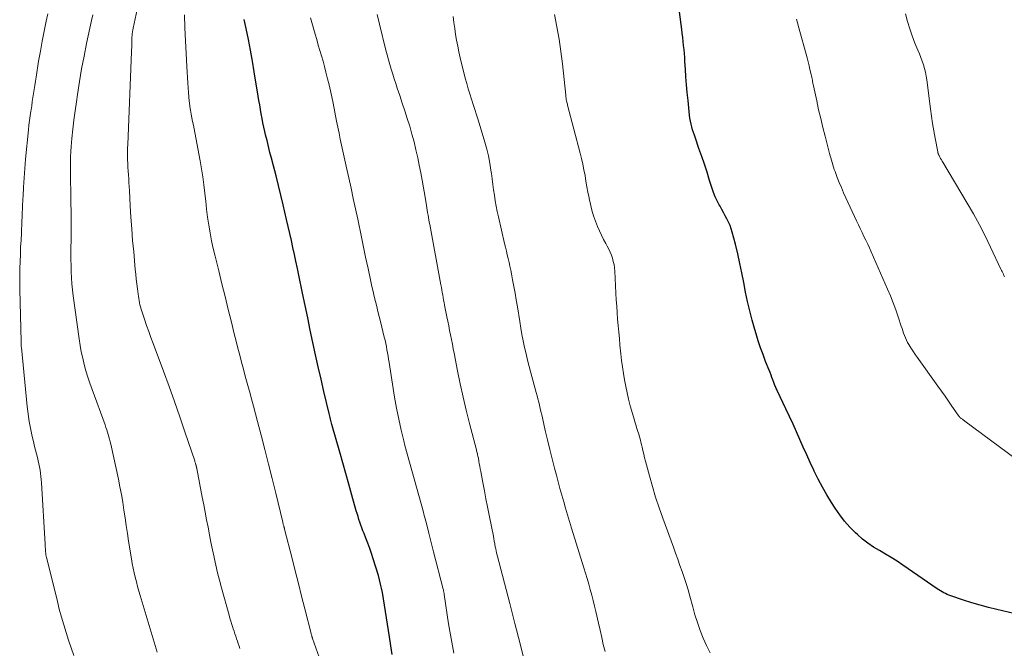
# Model space of a CAD drawing. Units: feet. Extents: x 1935000 to 1940025, y 505000 to 510000.
# Drawn here: x 1935235 to 1935361, y 506830 to 506911 of the extents above; entities that cross this region are included whole.
import ezdxf

# ---------------------------------------------------------------- set-up
doc = ezdxf.new("R2010")
doc.units = ezdxf.units.FT
doc.header["$LTSCALE"] = 100
doc.header["$MEASUREMENT"] = 0
doc.layers.add('CONTOUR INDEX', color=32, linetype='Continuous', lineweight=25)
doc.layers.add('CONTOUR INTERMEDIATE', color=40, linetype='Continuous', lineweight=15)

msp = doc.modelspace()

# ---------------------------------------------------------------- linework, layer by layer
at = {"layer": 'CONTOUR INDEX', "flags": 128}
for points, elevation in [([(1935366.8, 506833.7), (1935359.56, 506835.38), (1935358.49, 506835.64), (1935357.42, 506835.93), (1935356.36, 506836.25), (1935355.3, 506836.58), (1935353.67, 506837.13), (1935353.44, 506837.22), (1935353.21, 506837.31), (1935352.99, 506837.42), (1935352.78, 506837.53), (1935352.56, 506837.66), (1935352.35, 506837.78), (1935352.14, 506837.92), (1935351.94, 506838.05), (1935347.53, 506841.07), (1935346.8, 506841.56), (1935346.06, 506842.03), (1935345.31, 506842.48), (1935344.55, 506842.92), (1935343.8, 506843.37), (1935343.08, 506843.86), (1935342.39, 506844.4), (1935341.73, 506844.98), (1935341.51, 506845.19), (1935340.79, 506845.92), (1935340.1, 506846.68), (1935339.48, 506847.5), (1935338.89, 506848.34), (1935338.43, 506849.06), (1935337.83, 506850.04), (1935337.26, 506851.03), (1935336.72, 506852.04), (1935336.21, 506853.07), (1935336.15, 506853.19), (1935335.7, 506854.17), (1935335.25, 506855.15), (1935334.81, 506856.13), (1935334.38, 506857.12), (1935333.95, 506858.11), (1935333.51, 506859.1), (1935333.06, 506860.08), (1935332.6, 506861.05), (1935331.47, 506863.41), (1935331.42, 506863.54), (1935331.36, 506863.66), (1935331.3, 506863.79), (1935331.25, 506863.91), (1935331.2, 506864.04), (1935331.14, 506864.17), (1935331.09, 506864.29), (1935331.05, 506864.42), (1935330.91, 506864.77), (1935330.8, 506865.07), (1935330.69, 506865.37), (1935330.57, 506865.68), (1935330.45, 506865.98), (1935330, 506867.11), (1935329.67, 506867.98), (1935329.35, 506868.85), (1935329.06, 506869.74), (1935328.78, 506870.63), (1935328.61, 506871.2), (1935328.28, 506872.38), (1935327.97, 506873.57), (1935327.7, 506874.77), (1935327.45, 506875.97), (1935327.22, 506877.19), (1935326.98, 506878.42), (1935326.72, 506879.65), (1935326.43, 506880.87), (1935326.13, 506882.09), (1935325.73, 506883.62), (1935325.6, 506884.06), (1935325.45, 506884.5), (1935325.26, 506884.92), (1935325.06, 506885.34), (1935324.84, 506885.74), (1935324.62, 506886.15), (1935324.4, 506886.55), (1935324.17, 506886.96), (1935324.07, 506887.15), (1935323.8, 506887.65), (1935323.56, 506888.16), (1935323.35, 506888.69), (1935323.16, 506889.23), (1935322.84, 506890.26), (1935322.51, 506891.29), (1935322.17, 506892.31), (1935321.83, 506893.33), (1935321.48, 506894.34), (1935321.02, 506895.66), (1935320.9, 506896.02), (1935320.79, 506896.38), (1935320.67, 506896.74), (1935320.57, 506897.1), (1935320.47, 506897.46), (1935320.39, 506897.83), (1935320.33, 506898.2), (1935320.28, 506898.58), (1935320.08, 506900.49), (1935319.98, 506901.49), (1935319.89, 506902.48), (1935319.82, 506903.48), (1935319.75, 506904.48), (1935319.69, 506905.45), (1935319.66, 506905.97), (1935319.62, 506906.49), (1935319.57, 506907), (1935319.52, 506907.51), (1935319.47, 506908.03), (1935319.41, 506908.54), (1935319.35, 506909.06), (1935319.29, 506909.57), (1935319.01, 506911.79)], 1000), ([(1935282.27, 506829.63), (1935282.1, 506830.76), (1935281.92, 506831.9), (1935281, 506837.56), (1935280.9, 506838.11), (1935280.78, 506838.65), (1935280.64, 506839.19), (1935280.49, 506839.73), (1935279.83, 506841.88), (1935279.62, 506842.55), (1935279.4, 506843.21), (1935279.15, 506843.87), (1935278.9, 506844.52), (1935278.66, 506845.1), (1935278.52, 506845.46), (1935278.38, 506845.82), (1935278.25, 506846.18), (1935278.13, 506846.54), (1935278.01, 506846.91), (1935277.89, 506847.28), (1935277.78, 506847.65), (1935277.67, 506848.01), (1935277.11, 506850.02), (1935276.72, 506851.4), (1935276.33, 506852.77), (1935275.94, 506854.15), (1935275.55, 506855.52), (1935274.55, 506859.05), (1935274.5, 506859.22), (1935274.46, 506859.39), (1935274.41, 506859.57), (1935274.36, 506859.74), (1935274.32, 506859.92), (1935274.27, 506860.09), (1935274.23, 506860.27), (1935274.19, 506860.45), (1935273.53, 506863.27), (1935273.16, 506864.84), (1935272.81, 506866.4), (1935272.46, 506867.97), (1935272.12, 506869.54), (1935271.78, 506871.11), (1935271.45, 506872.68), (1935271.12, 506874.25), (1935270.79, 506875.82), (1935270.31, 506878.12), (1935270.13, 506879.01), (1935269.94, 506879.91), (1935269.75, 506880.8), (1935269.56, 506881.69), (1935269.36, 506882.58), (1935269.16, 506883.47), (1935268.96, 506884.36), (1935268.75, 506885.25), (1935268.31, 506887.12), (1935268.01, 506888.37), (1935267.71, 506889.62), (1935267.4, 506890.86), (1935267.08, 506892.1), (1935266.82, 506893.08), (1935266.63, 506893.84), (1935266.44, 506894.59), (1935266.25, 506895.35), (1935266.07, 506896.1), (1935265.98, 506896.49), (1935265.85, 506897.05), (1935265.72, 506897.62), (1935265.61, 506898.19), (1935265.51, 506898.76), (1935265.41, 506899.33), (1935265.32, 506899.9), (1935265.22, 506900.47), (1935265.13, 506901.04), (1935264.62, 506904.13), (1935264.38, 506905.52), (1935264.13, 506906.91), (1935263.87, 506908.29), (1935263.58, 506909.67), (1935263.34, 506910.83)], 980)]:
    msp.add_lwpolyline(points, dxfattribs=dict(at, elevation=elevation))
at = {"layer": 'CONTOUR INTERMEDIATE', "flags": 128}
for points, elevation in [([(1935262.79, 506830.39), (1935262.68, 506830.71), (1935262.57, 506831.03), (1935262.47, 506831.35), (1935262.36, 506831.66), (1935262.25, 506831.98), (1935262.14, 506832.3), (1935262.03, 506832.62), (1935261.93, 506832.94), (1935261.88, 506833.09), (1935261.75, 506833.49), (1935261.63, 506833.88), (1935261.51, 506834.28), (1935261.4, 506834.68), (1935260.44, 506838.18), (1935260.18, 506839.14), (1935259.94, 506840.1), (1935259.71, 506841.07), (1935259.49, 506842.04), (1935259.48, 506842.07), (1935259.28, 506843.03), (1935259.08, 506843.99), (1935258.89, 506844.95), (1935258.71, 506845.9), (1935258.52, 506846.87), (1935258.34, 506847.83), (1935258.16, 506848.79), (1935257.97, 506849.75), (1935257.27, 506853.4), (1935257.27, 506853.43), (1935257.26, 506853.45), (1935257.26, 506853.48), (1935257.25, 506853.5), (1935257.23, 506853.6), (1935257.23, 506853.63), (1935257.22, 506853.65), (1935257.22, 506853.67), (1935257.21, 506853.69), (1935257.18, 506853.78), (1935257.18, 506853.8), (1935257.17, 506853.83), (1935257.17, 506853.85), (1935257.16, 506853.87), (1935257.12, 506854.01), (1935257.09, 506854.1), (1935257.06, 506854.2), (1935257.03, 506854.29), (1935257, 506854.38), (1935255.75, 506858.1), (1935255.09, 506860.04), (1935254.41, 506861.98), (1935253.72, 506863.92), (1935253.01, 506865.85), (1935251.7, 506869.39), (1935251.41, 506870.17), (1935251.13, 506870.94), (1935250.86, 506871.72), (1935250.59, 506872.5), (1935250.24, 506873.54), (1935250.15, 506873.81), (1935250.07, 506874.07), (1935250, 506874.34), (1935249.94, 506874.62), (1935249.89, 506874.89), (1935249.84, 506875.17), (1935249.8, 506875.44), (1935249.76, 506875.72), (1935249.68, 506876.4), (1935249.6, 506877.02), (1935249.53, 506877.64), (1935249.47, 506878.25), (1935249.41, 506878.87), (1935249.2, 506881.12), (1935249.07, 506882.59), (1935248.95, 506884.07), (1935248.85, 506885.54), (1935248.76, 506887.02), (1935248.66, 506888.98), (1935248.63, 506889.47), (1935248.6, 506889.97), (1935248.57, 506890.46), (1935248.53, 506890.95), (1935248.53, 506890.96), (1935248.5, 506891.45), (1935248.47, 506891.93), (1935248.45, 506892.42), (1935248.43, 506892.9), (1935248.42, 506893.39), (1935248.42, 506893.87), (1935248.42, 506894.36), (1935248.44, 506894.84), (1935248.93, 506906.71), (1935248.94, 506906.97), (1935248.95, 506907.23), (1935248.95, 506907.49), (1935248.96, 506907.76), (1935248.96, 506907.79), (1935248.96, 506908.03), (1935248.97, 506908.28), (1935248.98, 506908.52), (1935249, 506908.77), (1935249.02, 506909.01), (1935249.06, 506909.25), (1935249.1, 506909.5), (1935249.14, 506909.74), (1935250.78, 506917.5)], 972), ([(1935241.56, 506829.5), (1935241.21, 506830.48), (1935240.88, 506831.46), (1935240.56, 506832.44), (1935240.25, 506833.43), (1935239.96, 506834.43), (1935239.69, 506835.43), (1935239.44, 506836.43), (1935238.04, 506842.08), (1935238.02, 506842.18), (1935238, 506842.27), (1935237.99, 506842.36), (1935237.97, 506842.46), (1935237.96, 506842.55), (1935237.95, 506842.64), (1935237.94, 506842.74), (1935237.93, 506842.83), (1935237.92, 506843.01), (1935237.91, 506843.19), (1935237.9, 506843.37), (1935237.89, 506843.55), (1935237.88, 506843.73), (1935237.4, 506851.6), (1935237.37, 506852), (1935237.33, 506852.41), (1935237.28, 506852.81), (1935237.23, 506853.22), (1935237.16, 506853.62), (1935237.08, 506854.02), (1935237, 506854.42), (1935236.9, 506854.82), (1935236.53, 506856.25), (1935236.38, 506856.88), (1935236.23, 506857.51), (1935236.09, 506858.15), (1935235.96, 506858.78), (1935235.85, 506859.42), (1935235.74, 506860.06), (1935235.66, 506860.7), (1935235.59, 506861.35), (1935234.84, 506868.88), (1935234.83, 506868.98), (1935234.83, 506869.07), (1935234.82, 506869.17), (1935234.81, 506869.27), (1935234.81, 506869.36), (1935234.8, 506869.46), (1935234.8, 506869.56), (1935234.8, 506869.65), (1935234.64, 506876.3), (1935234.63, 506877.2), (1935234.63, 506878.1), (1935234.64, 506879), (1935234.67, 506879.9), (1935234.71, 506880.8), (1935234.75, 506881.7), (1935234.8, 506882.61), (1935234.85, 506883.51), (1935234.86, 506883.77), (1935234.91, 506884.8), (1935234.96, 506885.84), (1935235, 506886.87), (1935235.04, 506887.91), (1935235.06, 506888.22), (1935235.11, 506889.41), (1935235.18, 506890.59), (1935235.27, 506891.78), (1935235.38, 506892.97), (1935235.75, 506896.7), (1935235.81, 506897.31), (1935235.89, 506897.91), (1935235.97, 506898.52), (1935236.05, 506899.12), (1935236.08, 506899.29), (1935236.16, 506899.81), (1935236.24, 506900.33), (1935236.31, 506900.85), (1935236.39, 506901.37), (1935236.47, 506901.89), (1935236.55, 506902.41), (1935236.64, 506902.93), (1935236.72, 506903.45), (1935237.05, 506905.5), (1935237.27, 506906.78), (1935237.5, 506908.06), (1935237.76, 506909.34), (1935238.02, 506910.61), (1935238.23, 506911.56)], 964), ([(1935252.21, 506829.94), (1935250.05, 506837.17), (1935249.88, 506837.75), (1935249.71, 506838.34), (1935249.56, 506838.92), (1935249.4, 506839.51), (1935249.26, 506840.1), (1935249.13, 506840.69), (1935249.02, 506841.29), (1935248.92, 506841.88), (1935248.56, 506844.14), (1935248.41, 506845.13), (1935248.26, 506846.12), (1935248.11, 506847.12), (1935247.96, 506848.11), (1935247.81, 506849.1), (1935247.64, 506850.09), (1935247.45, 506851.08), (1935247.25, 506852.06), (1935246.28, 506856.53), (1935246.2, 506856.84), (1935246.13, 506857.15), (1935246.04, 506857.46), (1935245.95, 506857.77), (1935245.86, 506858.08), (1935245.76, 506858.38), (1935245.65, 506858.68), (1935245.55, 506858.99), (1935243.88, 506863.52), (1935243.6, 506864.31), (1935243.34, 506865.1), (1935243.1, 506865.9), (1935242.88, 506866.7), (1935242.68, 506867.52), (1935242.5, 506868.33), (1935242.35, 506869.15), (1935242.23, 506869.98), (1935241.48, 506875.51), (1935241.39, 506876.27), (1935241.31, 506877.04), (1935241.25, 506877.81), (1935241.21, 506878.58), (1935241.19, 506879.36), (1935241.17, 506880.13), (1935241.17, 506880.9), (1935241.17, 506881.67), (1935241.19, 506882.56), (1935241.2, 506883.78), (1935241.2, 506885), (1935241.2, 506886.21), (1935241.18, 506887.43), (1935241.15, 506889.16), (1935241.14, 506889.84), (1935241.13, 506890.53), (1935241.12, 506891.21), (1935241.11, 506891.89), (1935241.12, 506892.57), (1935241.13, 506893.25), (1935241.17, 506893.93), (1935241.22, 506894.61), (1935241.31, 506895.61), (1935241.43, 506896.79), (1935241.56, 506897.97), (1935241.71, 506899.14), (1935241.87, 506900.32), (1935242.01, 506901.25), (1935242.27, 506902.89), (1935242.54, 506904.52), (1935242.85, 506906.15), (1935243.18, 506907.78), (1935243.8, 506910.7), (1935243.97, 506911.44)], 968), ([(1935273.79, 506826.9), (1935272.07, 506831.69), (1935272.06, 506831.74), (1935272.04, 506831.79), (1935272.02, 506831.84), (1935272.01, 506831.89), (1935271.99, 506831.94), (1935271.97, 506831.99), (1935271.96, 506832.04), (1935271.94, 506832.09), (1935271.94, 506832.11), (1935271.92, 506832.17), (1935271.91, 506832.23), (1935271.89, 506832.28), (1935271.88, 506832.34), (1935271.09, 506835.46), (1935270.67, 506837.08), (1935270.26, 506838.7), (1935269.86, 506840.32), (1935269.45, 506841.93), (1935268.5, 506845.68), (1935268.49, 506845.73), (1935268.47, 506845.78), (1935268.46, 506845.83), (1935268.44, 506845.88), (1935268.43, 506845.93), (1935268.41, 506845.98), (1935268.4, 506846.03), (1935268.38, 506846.08), (1935268.36, 506846.17), (1935268.33, 506846.27), (1935268.31, 506846.36), (1935268.28, 506846.46), (1935268.26, 506846.56), (1935267.37, 506850.27), (1935266.92, 506852.12), (1935266.46, 506853.98), (1935265.99, 506855.83), (1935265.51, 506857.68), (1935265.05, 506859.44), (1935264.79, 506860.41), (1935264.53, 506861.37), (1935264.27, 506862.33), (1935264, 506863.29), (1935263.96, 506863.42), (1935263.71, 506864.32), (1935263.47, 506865.22), (1935263.23, 506866.12), (1935262.99, 506867.01), (1935262.76, 506867.92), (1935262.53, 506868.82), (1935262.3, 506869.72), (1935262.07, 506870.62), (1935261.71, 506872.11), (1935261.3, 506873.75), (1935260.89, 506875.4), (1935260.48, 506877.04), (1935260.07, 506878.69), (1935259.6, 506880.55), (1935259.37, 506881.54), (1935259.16, 506882.54), (1935258.97, 506883.54), (1935258.81, 506884.55), (1935258.66, 506885.56), (1935258.53, 506886.57), (1935258.41, 506887.59), (1935258.3, 506888.6), (1935258.3, 506888.64), (1935258.18, 506889.67), (1935258.05, 506890.7), (1935257.88, 506891.73), (1935257.7, 506892.75), (1935257.02, 506896.36), (1935256.93, 506896.84), (1935256.83, 506897.31), (1935256.73, 506897.79), (1935256.63, 506898.27), (1935256.54, 506898.74), (1935256.45, 506899.22), (1935256.38, 506899.7), (1935256.32, 506900.19), (1935256.3, 506900.37), (1935256.24, 506900.94), (1935256.19, 506901.51), (1935256.15, 506902.09), (1935256.11, 506902.67), (1935256, 506904.82), (1935255.92, 506906.47), (1935255.84, 506908.12), (1935255.76, 506909.77), (1935255.69, 506911.42)], 976), ([(1935299.24, 506828.41), (1935298.61, 506831), (1935297.95, 506833.59), (1935297.29, 506836.17), (1935295.68, 506842.35), (1935295.61, 506842.62), (1935295.55, 506842.89), (1935295.49, 506843.15), (1935295.44, 506843.42), (1935295.39, 506843.7), (1935295.36, 506843.83), (1935295.33, 506843.96), (1935295.31, 506844.1), (1935295.29, 506844.23), (1935295.26, 506844.37), (1935295.24, 506844.5), (1935295.21, 506844.63), (1935295.19, 506844.77), (1935294.65, 506847.47), (1935294.44, 506848.51), (1935294.24, 506849.55), (1935294.04, 506850.58), (1935293.84, 506851.62), (1935293.58, 506853.04), (1935293.51, 506853.37), (1935293.45, 506853.7), (1935293.39, 506854.02), (1935293.34, 506854.35), (1935293.27, 506854.74), (1935293.24, 506854.88), (1935293.21, 506855.01), (1935293.18, 506855.15), (1935293.15, 506855.28), (1935293.12, 506855.41), (1935293.09, 506855.54), (1935293.05, 506855.68), (1935293.02, 506855.81), (1935292.13, 506859.19), (1935291.71, 506860.86), (1935291.31, 506862.54), (1935290.94, 506864.23), (1935290.6, 506865.92), (1935290.18, 506868.15), (1935290.06, 506868.73), (1935289.95, 506869.32), (1935289.83, 506869.9), (1935289.72, 506870.49), (1935289.6, 506871.07), (1935289.48, 506871.66), (1935289.36, 506872.24), (1935289.25, 506872.83), (1935288.96, 506874.32), (1935288.89, 506874.64), (1935288.83, 506874.96), (1935288.77, 506875.29), (1935288.72, 506875.61), (1935288.66, 506875.94), (1935288.6, 506876.26), (1935288.55, 506876.58), (1935288.49, 506876.91), (1935287.06, 506884.61), (1935287, 506884.92), (1935286.94, 506885.22), (1935286.89, 506885.53), (1935286.84, 506885.83), (1935286.78, 506886.14), (1935286.73, 506886.44), (1935286.68, 506886.75), (1935286.63, 506887.06), (1935286.42, 506888.36), (1935286.26, 506889.32), (1935286.09, 506890.28), (1935285.91, 506891.24), (1935285.72, 506892.19), (1935285.52, 506893.16), (1935285.29, 506894.18), (1935285.05, 506895.18), (1935284.78, 506896.18), (1935284.49, 506897.18), (1935284.19, 506898.17), (1935283.87, 506899.16), (1935283.55, 506900.14), (1935283.22, 506901.13), (1935282.91, 506902.04), (1935282.71, 506902.64), (1935282.51, 506903.25), (1935282.32, 506903.85), (1935282.13, 506904.46), (1935281.95, 506905.07), (1935281.78, 506905.68), (1935281.62, 506906.3), (1935281.46, 506906.91), (1935280.65, 506910.23), (1935280.35, 506911.47)], 988), ([(1935322.93, 506829.84), (1935322.45, 506830.78), (1935322.02, 506831.74), (1935321.64, 506832.72), (1935321.29, 506833.72), (1935320.97, 506834.72), (1935320.68, 506835.74), (1935320.32, 506837.11), (1935320.1, 506837.91), (1935319.86, 506838.7), (1935319.6, 506839.48), (1935319.33, 506840.26), (1935319.05, 506841.03), (1935318.77, 506841.81), (1935318.49, 506842.58), (1935318.21, 506843.36), (1935316.85, 506847.05), (1935316.38, 506848.4), (1935315.93, 506849.75), (1935315.52, 506851.12), (1935315.14, 506852.49), (1935314.64, 506854.35), (1935314.53, 506854.8), (1935314.41, 506855.25), (1935314.3, 506855.7), (1935314.2, 506856.15), (1935314.12, 506856.49), (1935314.06, 506856.77), (1935313.99, 506857.05), (1935313.91, 506857.33), (1935313.84, 506857.61), (1935313.82, 506857.68), (1935313.74, 506857.93), (1935313.67, 506858.17), (1935313.59, 506858.41), (1935313.51, 506858.65), (1935313.44, 506858.89), (1935313.36, 506859.13), (1935313.29, 506859.37), (1935313.22, 506859.62), (1935312.7, 506861.45), (1935312.48, 506862.27), (1935312.28, 506863.09), (1935312.11, 506863.91), (1935311.95, 506864.74), (1935311.82, 506865.57), (1935311.69, 506866.4), (1935311.59, 506867.24), (1935311.49, 506868.07), (1935311.38, 506869.21), (1935311.3, 506870.03), (1935311.22, 506870.86), (1935311.15, 506871.69), (1935311.08, 506872.52), (1935311.02, 506873.35), (1935310.97, 506874.17), (1935310.91, 506875), (1935310.87, 506875.83), (1935310.72, 506878.66), (1935310.68, 506879.07), (1935310.62, 506879.49), (1935310.53, 506879.9), (1935310.42, 506880.3), (1935310.29, 506880.7), (1935310.13, 506881.09), (1935309.96, 506881.46), (1935309.76, 506881.84), (1935309.57, 506882.17), (1935309.28, 506882.71), (1935309, 506883.26), (1935308.75, 506883.82), (1935308.52, 506884.38), (1935308.26, 506885.03), (1935308.01, 506885.74), (1935307.78, 506886.47), (1935307.59, 506887.2), (1935307.43, 506887.95), (1935307.42, 506888.01), (1935307.29, 506888.73), (1935307.16, 506889.45), (1935307.03, 506890.17), (1935306.91, 506890.89), (1935306.77, 506891.61), (1935306.63, 506892.33), (1935306.46, 506893.04), (1935306.29, 506893.75), (1935304.68, 506899.88), (1935304.65, 506900.01), (1935304.62, 506900.13), (1935304.59, 506900.26), (1935304.56, 506900.38), (1935304.54, 506900.47), (1935304.52, 506900.55), (1935304.5, 506900.63), (1935304.49, 506900.72), (1935304.48, 506900.8), (1935304.47, 506900.89), (1935304.46, 506900.98), (1935304.45, 506901.06), (1935304.44, 506901.15), (1935304.01, 506905.17), (1935303.82, 506906.75), (1935303.59, 506908.33), (1935303.31, 506909.9), (1935303.01, 506911.46)], 996), ([(1935360.55, 506877.94), (1935360.47, 506878.1), (1935360.4, 506878.27), (1935360.32, 506878.43), (1935360.24, 506878.59), (1935360.17, 506878.75), (1935360.09, 506878.91), (1935358.77, 506881.71), (1935358.07, 506883.15), (1935357.34, 506884.57), (1935356.57, 506885.97), (1935355.77, 506887.36), (1935352.66, 506892.57), (1935352.57, 506892.73), (1935352.47, 506892.89), (1935352.38, 506893.06), (1935352.29, 506893.22), (1935352.17, 506893.43), (1935352.14, 506893.49), (1935352.12, 506893.55), (1935352.09, 506893.6), (1935352.07, 506893.66), (1935352.05, 506893.72), (1935352.03, 506893.78), (1935352.02, 506893.85), (1935352, 506893.91), (1935351.68, 506895.65), (1935351.52, 506896.59), (1935351.36, 506897.52), (1935351.22, 506898.46), (1935351.1, 506899.41), (1935350.62, 506903.11), (1935350.55, 506903.6), (1935350.45, 506904.09), (1935350.32, 506904.56), (1935350.18, 506905.04), (1935350.01, 506905.5), (1935349.84, 506905.97), (1935349.66, 506906.43), (1935349.48, 506906.89), (1935349.1, 506907.8), (1935348.74, 506908.72), (1935348.42, 506909.65), (1935348.13, 506910.59), (1935347.87, 506911.55)], 1008), ([(1935290.13, 506829.8), (1935289.78, 506831.67), (1935289.47, 506833.54), (1935288.9, 506837.3), (1935288.89, 506837.39), (1935288.88, 506837.47), (1935288.86, 506837.56), (1935288.85, 506837.65), (1935288.83, 506837.73), (1935288.81, 506837.82), (1935288.8, 506837.9), (1935288.77, 506837.99), (1935287.55, 506842.77), (1935287.25, 506843.97), (1935286.94, 506845.17), (1935286.63, 506846.38), (1935286.32, 506847.58), (1935286.26, 506847.83), (1935285.97, 506848.9), (1935285.68, 506849.97), (1935285.38, 506851.03), (1935285.07, 506852.1), (1935284.75, 506853.16), (1935284.45, 506854.22), (1935284.16, 506855.29), (1935283.88, 506856.36), (1935283.73, 506856.97), (1935283.39, 506858.34), (1935283.09, 506859.73), (1935282.82, 506861.12), (1935282.57, 506862.52), (1935281.86, 506866.98), (1935281.79, 506867.38), (1935281.73, 506867.79), (1935281.66, 506868.2), (1935281.59, 506868.6), (1935281.51, 506869.01), (1935281.43, 506869.41), (1935281.34, 506869.81), (1935281.25, 506870.21), (1935280.76, 506872.21), (1935280.6, 506872.85), (1935280.44, 506873.49), (1935280.28, 506874.13), (1935280.12, 506874.77), (1935279.97, 506875.41), (1935279.81, 506876.05), (1935279.67, 506876.69), (1935279.53, 506877.34), (1935279.18, 506878.99), (1935278.86, 506880.46), (1935278.55, 506881.94), (1935278.24, 506883.41), (1935277.93, 506884.88), (1935277.85, 506885.28), (1935277.57, 506886.61), (1935277.28, 506887.93), (1935276.99, 506889.26), (1935276.7, 506890.59), (1935276.44, 506891.71), (1935276.27, 506892.47), (1935276.11, 506893.24), (1935275.94, 506894), (1935275.78, 506894.77), (1935275.62, 506895.53), (1935275.46, 506896.3), (1935275.31, 506897.07), (1935275.15, 506897.83), (1935274.69, 506900.13), (1935274.52, 506900.92), (1935274.35, 506901.7), (1935274.18, 506902.48), (1935273.99, 506903.25), (1935273.95, 506903.41), (1935273.78, 506904.11), (1935273.6, 506904.8), (1935273.41, 506905.49), (1935273.21, 506906.18), (1935273.01, 506906.87), (1935272.81, 506907.56), (1935272.61, 506908.25), (1935272.41, 506908.94), (1935271.81, 506911.02)], 984), ([(1935309.47, 506830.03), (1935309.25, 506830.93), (1935309.04, 506831.83), (1935308.83, 506832.73), (1935308.62, 506833.64), (1935308.28, 506835.12), (1935308.11, 506835.83), (1935307.94, 506836.54), (1935307.76, 506837.24), (1935307.57, 506837.94), (1935307.38, 506838.64), (1935307.18, 506839.34), (1935306.97, 506840.04), (1935306.76, 506840.73), (1935305.19, 506845.81), (1935304.93, 506846.65), (1935304.68, 506847.49), (1935304.43, 506848.33), (1935304.19, 506849.17), (1935303.95, 506850.01), (1935303.71, 506850.86), (1935303.48, 506851.7), (1935303.25, 506852.55), (1935303.01, 506853.48), (1935302.7, 506854.67), (1935302.4, 506855.87), (1935302.11, 506857.08), (1935301.83, 506858.28), (1935301.47, 506859.88), (1935301.38, 506860.29), (1935301.28, 506860.69), (1935301.19, 506861.1), (1935301.09, 506861.51), (1935301, 506861.92), (1935300.89, 506862.33), (1935300.79, 506862.73), (1935300.68, 506863.14), (1935299.98, 506865.64), (1935299.77, 506866.45), (1935299.56, 506867.27), (1935299.37, 506868.08), (1935299.18, 506868.91), (1935299.01, 506869.73), (1935298.85, 506870.55), (1935298.7, 506871.38), (1935298.56, 506872.21), (1935298.26, 506874.11), (1935298.12, 506874.97), (1935297.97, 506875.83), (1935297.81, 506876.7), (1935297.65, 506877.56), (1935297.51, 506878.29), (1935297.41, 506878.78), (1935297.31, 506879.27), (1935297.2, 506879.76), (1935297.09, 506880.25), (1935296.97, 506880.74), (1935296.86, 506881.22), (1935296.75, 506881.71), (1935296.63, 506882.2), (1935295.83, 506885.59), (1935295.68, 506886.28), (1935295.54, 506886.96), (1935295.42, 506887.66), (1935295.32, 506888.35), (1935295.22, 506889.05), (1935295.13, 506889.74), (1935295.03, 506890.44), (1935294.94, 506891.14), (1935294.88, 506891.57), (1935294.73, 506892.48), (1935294.56, 506893.38), (1935294.34, 506894.27), (1935294.09, 506895.15), (1935293.23, 506897.98), (1935293.03, 506898.65), (1935292.82, 506899.31), (1935292.6, 506899.98), (1935292.38, 506900.64), (1935292.17, 506901.31), (1935291.96, 506901.98), (1935291.78, 506902.65), (1935291.6, 506903.33), (1935290.96, 506905.94), (1935290.79, 506906.68), (1935290.63, 506907.43), (1935290.49, 506908.18), (1935290.36, 506908.93), (1935290.25, 506909.69), (1935290.14, 506910.45), (1935290.05, 506911.2)], 992), ([(1935364.35, 506852.89), (1935355.48, 506859.49), (1935355.4, 506859.55), (1935355.32, 506859.61), (1935355.24, 506859.66), (1935355.16, 506859.72), (1935355.08, 506859.77), (1935355, 506859.83), (1935354.93, 506859.89), (1935354.85, 506859.96), (1935354.78, 506860.03), (1935354.72, 506860.1), (1935354.66, 506860.18), (1935354.6, 506860.26), (1935353.83, 506861.38), (1935353.39, 506862.02), (1935352.94, 506862.66), (1935352.49, 506863.3), (1935352.04, 506863.93), (1935349.38, 506867.64), (1935349.13, 506867.99), (1935348.89, 506868.35), (1935348.66, 506868.71), (1935348.43, 506869.08), (1935348.32, 506869.27), (1935348.16, 506869.55), (1935348.02, 506869.83), (1935347.89, 506870.12), (1935347.77, 506870.41), (1935347.65, 506870.71), (1935347.55, 506871.01), (1935347.44, 506871.31), (1935347.34, 506871.61), (1935346.94, 506872.81), (1935346.63, 506873.71), (1935346.3, 506874.6), (1935345.95, 506875.48), (1935345.58, 506876.36), (1935343.5, 506881.12), (1935343.28, 506881.62), (1935343.05, 506882.12), (1935342.81, 506882.61), (1935342.57, 506883.1), (1935342.33, 506883.6), (1935342.09, 506884.09), (1935341.86, 506884.58), (1935341.62, 506885.08), (1935340.25, 506888.04), (1935339.96, 506888.68), (1935339.69, 506889.33), (1935339.42, 506889.98), (1935339.17, 506890.63), (1935338.89, 506891.38), (1935338.78, 506891.66), (1935338.68, 506891.95), (1935338.59, 506892.24), (1935338.49, 506892.53), (1935338.41, 506892.83), (1935338.32, 506893.12), (1935338.24, 506893.41), (1935338.16, 506893.71), (1935337.6, 506895.89), (1935337.32, 506897.02), (1935337.04, 506898.15), (1935336.78, 506899.29), (1935336.53, 506900.42), (1935336.12, 506902.34), (1935336.09, 506902.52), (1935336.05, 506902.7), (1935336.01, 506902.88), (1935335.98, 506903.06), (1935335.94, 506903.25), (1935335.9, 506903.43), (1935335.86, 506903.61), (1935335.82, 506903.78), (1935335.67, 506904.42), (1935335.55, 506904.92), (1935335.43, 506905.42), (1935335.3, 506905.91), (1935335.17, 506906.41), (1935334.39, 506909.31), (1935333.96, 506910.88)], 1004)]:
    msp.add_lwpolyline(points, dxfattribs=dict(at, elevation=elevation))

doc.saveas('drawing.dxf')
